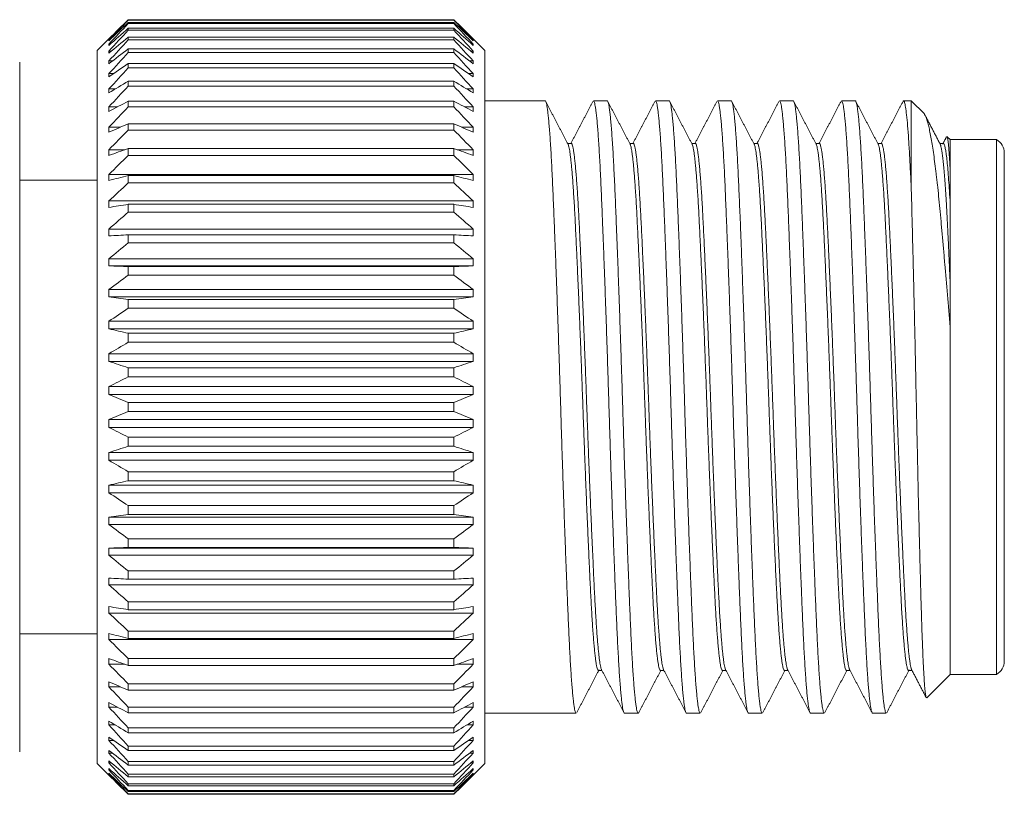
# Model space of a CAD drawing. Units: millimetres. Extents: x 352 to 617, y 321 to 481.
# Drawn here: x 520 to 532, y 393 to 403 of the extents above; entities that cross this region are included whole.
import ezdxf

# ---------------------------------------------------------------- set-up
doc = ezdxf.new("R2010")
doc.units = ezdxf.units.MM

msp = doc.modelspace()

# ---------------------------------------------------------------- linework, layer by layer
at = {"lineweight": 18}
for p, q in [((525.369, 402.827), (521.169, 402.827)), ((521.169, 402.827), (521.169, 402.822)), ((521.169, 402.822), (525.369, 402.822)), ((525.369, 402.792), (521.169, 402.792)), ((521.169, 402.792), (521.169, 402.776)), ((521.169, 402.776), (525.369, 402.776)), ((525.369, 402.717), (521.169, 402.717)), ((521.169, 402.717), (521.169, 402.691)), ((525.369, 402.822), (525.369, 402.827)), ((525.369, 402.776), (525.369, 402.792)), ((525.369, 402.691), (525.369, 402.717)), ((521.169, 402.691), (525.369, 402.691)), ((525.369, 402.603), (521.169, 402.603)), ((521.169, 402.603), (521.169, 402.567)), ((525.369, 402.567), (525.369, 402.603)), ((520.919, 402.58), (520.769, 402.43)), ((520.919, 402.58), (520.92, 402.58)), ((520.92, 402.565), (520.929, 402.565)), ((520.92, 402.513), (520.94, 402.513)), ((521.169, 402.567), (525.369, 402.567)), ((525.599, 402.513), (525.619, 402.513)), ((525.61, 402.565), (525.619, 402.565)), ((525.769, 402.43), (525.619, 402.58)), ((525.619, 402.58), (525.619, 402.58)), ((520.769, 393.23), (520.769, 402.43)), ((520.92, 402.422), (520.951, 402.422)), ((525.369, 402.45), (521.169, 402.45)), ((521.169, 402.45), (521.169, 402.404)), ((521.169, 402.404), (525.369, 402.404)), ((525.369, 402.404), (525.369, 402.45)), ((525.587, 402.422), (525.619, 402.422)), ((525.769, 397.83), (525.769, 402.43)), ((519.769, 393.38), (519.769, 402.28)), ((520.92, 402.295), (520.965, 402.295)), ((525.369, 402.261), (521.169, 402.261)), ((521.169, 402.261), (521.169, 402.205)), ((525.369, 402.205), (525.369, 402.261)), ((525.573, 402.295), (525.619, 402.295)), ((520.92, 402.131), (520.982, 402.131)), ((521.169, 402.205), (525.369, 402.205)), ((525.556, 402.131), (525.619, 402.131)), ((525.369, 402.035), (521.169, 402.035)), ((521.169, 402.035), (521.169, 401.97)), ((521.169, 401.97), (525.369, 401.97)), ((525.369, 401.97), (525.369, 402.035)), ((520.92, 401.933), (521.003, 401.933)), ((525.536, 401.933), (525.619, 401.933)), ((520.92, 401.702), (521.03, 401.702)), ((525.369, 401.776), (521.169, 401.776)), ((521.169, 401.776), (521.169, 401.702)), ((521.169, 401.702), (525.369, 401.702)), ((525.369, 401.702), (525.369, 401.776)), ((525.508, 401.702), (525.619, 401.702)), ((526.547, 401.78), (525.769, 401.78)), ((527.347, 401.78), (527.17, 401.78)), ((528.147, 401.78), (527.97, 401.78)), ((528.947, 401.78), (528.77, 401.78)), ((529.747, 401.78), (529.57, 401.78)), ((530.547, 401.78), (530.37, 401.78)), ((531.269, 401.78), (531.17, 401.78)), ((531.438, 401.611), (531.269, 401.78)), ((531.269, 400.639), (531.269, 401.78)), ((525.369, 401.484), (521.169, 401.484)), ((521.169, 401.484), (521.169, 401.403)), ((525.369, 401.403), (525.369, 401.484)), ((520.92, 401.44), (521.068, 401.44)), ((521.169, 401.403), (525.369, 401.403)), ((525.47, 401.44), (525.619, 401.44)), ((531.769, 401.28), (531.736, 401.313)), ((532.369, 401.28), (531.769, 401.28)), ((531.769, 400.912), (531.769, 401.28)), ((532.369, 401.28), (532.369, 397.83)), ((520.92, 401.149), (521.126, 401.149)), ((525.369, 401.164), (521.169, 401.164)), ((521.169, 401.164), (521.169, 401.075)), ((521.169, 401.075), (525.369, 401.075)), ((525.369, 401.075), (525.369, 401.164)), ((525.413, 401.149), (525.619, 401.149)), ((532.469, 401.107), (532.469, 394.553)), ((520.92, 400.831), (525.619, 400.831)), ((525.369, 400.816), (521.169, 400.816)), ((521.169, 400.816), (521.169, 400.721)), ((525.369, 400.721), (525.369, 400.816)), ((531.769, 398.861), (531.769, 400.912)), ((520.769, 400.755), (519.769, 400.755)), ((521.169, 400.721), (525.369, 400.721)), ((520.92, 400.488), (525.619, 400.488)), ((525.369, 400.445), (521.169, 400.445)), ((521.169, 400.445), (521.169, 400.344)), ((525.369, 400.344), (525.369, 400.445)), ((521.169, 400.344), (525.369, 400.344)), ((520.92, 400.125), (525.619, 400.125)), ((525.369, 400.052), (521.169, 400.052)), ((521.169, 400.052), (521.169, 399.946)), ((525.369, 399.946), (525.369, 400.052)), ((521.169, 399.946), (525.369, 399.946)), ((520.92, 399.743), (525.619, 399.743)), ((520.92, 399.651), (525.619, 399.651)), ((525.369, 399.642), (521.169, 399.642)), ((521.169, 399.642), (521.169, 399.531)), ((525.369, 399.531), (525.369, 399.642)), ((521.169, 399.531), (525.369, 399.531)), ((520.92, 399.345), (525.619, 399.345)), ((520.92, 399.25), (525.619, 399.25)), ((525.369, 399.217), (521.169, 399.217)), ((521.169, 399.217), (521.169, 399.103)), ((525.369, 399.103), (525.369, 399.217)), ((521.169, 399.103), (525.369, 399.103)), ((520.92, 398.936), (525.619, 398.936)), ((520.92, 398.838), (525.619, 398.838)), ((525.369, 398.781), (521.169, 398.781)), ((521.169, 398.781), (521.169, 398.665)), ((525.369, 398.665), (525.369, 398.781)), ((531.769, 394.38), (531.769, 398.861)), ((521.169, 398.665), (525.369, 398.665)), ((520.92, 398.517), (525.619, 398.517)), ((520.92, 398.418), (525.619, 398.418)), ((525.369, 398.337), (521.169, 398.337)), ((521.169, 398.337), (521.169, 398.219)), ((525.369, 398.219), (525.369, 398.337)), ((521.169, 398.219), (525.369, 398.219)), ((520.92, 398.093), (525.619, 398.093)), ((520.92, 397.993), (525.619, 397.993)), ((525.369, 397.889), (521.169, 397.889)), ((521.169, 397.889), (521.169, 397.771)), ((521.169, 397.771), (525.369, 397.771)), ((525.369, 397.771), (525.369, 397.889)), ((525.769, 393.23), (525.769, 397.83)), ((532.369, 397.83), (532.369, 394.38)), ((520.92, 397.667), (525.619, 397.667)), ((520.92, 397.567), (525.619, 397.567)), ((525.369, 397.441), (521.169, 397.441)), ((521.169, 397.441), (521.169, 397.323)), ((525.369, 397.323), (525.369, 397.441)), ((521.169, 397.323), (525.369, 397.323)), ((520.92, 397.242), (525.619, 397.242)), ((520.92, 397.143), (525.619, 397.143)), ((525.369, 396.995), (521.169, 396.995)), ((521.169, 396.995), (521.169, 396.879)), ((521.169, 396.879), (525.369, 396.879)), ((525.369, 396.879), (525.369, 396.995)), ((520.92, 396.822), (525.619, 396.822)), ((520.92, 396.724), (525.619, 396.724)), ((525.369, 396.557), (521.169, 396.557)), ((521.169, 396.557), (521.169, 396.443)), ((525.369, 396.443), (525.369, 396.557)), ((520.92, 396.41), (525.619, 396.41)), ((521.169, 396.443), (525.369, 396.443)), ((520.92, 396.315), (525.619, 396.315)), ((525.369, 396.128), (521.169, 396.128)), ((521.169, 396.128), (521.169, 396.018)), ((525.369, 396.018), (525.369, 396.128)), ((520.92, 396.009), (525.619, 396.009)), ((521.169, 396.018), (525.369, 396.018)), ((520.92, 395.917), (525.619, 395.917)), ((525.369, 395.714), (521.169, 395.714)), ((521.169, 395.714), (521.169, 395.607)), ((521.169, 395.607), (525.369, 395.607)), ((525.369, 395.607), (525.369, 395.714)), ((520.92, 395.535), (525.619, 395.535)), ((525.369, 395.316), (521.169, 395.316)), ((521.169, 395.316), (521.169, 395.215)), ((525.369, 395.215), (525.369, 395.316)), ((520.92, 395.171), (525.619, 395.171)), ((521.169, 395.215), (525.369, 395.215)), ((519.769, 394.905), (520.769, 394.905)), ((525.369, 394.939), (521.169, 394.939)), ((521.169, 394.939), (521.169, 394.843)), ((521.169, 394.843), (525.369, 394.843)), ((525.369, 394.843), (525.369, 394.939)), ((520.92, 394.829), (525.619, 394.829)), ((520.92, 394.511), (521.126, 394.511)), ((525.369, 394.585), (521.169, 394.585)), ((521.169, 394.585), (521.169, 394.496)), ((521.169, 394.496), (525.369, 394.496)), ((525.369, 394.496), (525.369, 394.585)), ((525.413, 394.511), (525.619, 394.511)), ((531.469, 394.079), (531.769, 394.38)), ((531.769, 394.38), (532.369, 394.38)), ((520.92, 394.22), (521.068, 394.22)), ((525.369, 394.257), (521.169, 394.257)), ((521.169, 394.257), (521.169, 394.175)), ((525.369, 394.175), (525.369, 394.257)), ((525.47, 394.22), (525.619, 394.22)), ((521.169, 394.175), (525.369, 394.175)), ((520.92, 393.958), (521.03, 393.958)), ((525.369, 393.958), (521.169, 393.958)), ((521.169, 393.958), (521.169, 393.884)), ((525.369, 393.884), (525.369, 393.958)), ((525.508, 393.958), (525.619, 393.958)), ((521.169, 393.884), (525.369, 393.884)), ((525.769, 393.88), (526.947, 393.88)), ((527.57, 393.88), (527.747, 393.88)), ((528.37, 393.88), (528.547, 393.88)), ((529.17, 393.88), (529.347, 393.88)), ((529.97, 393.88), (530.147, 393.88)), ((530.77, 393.88), (530.947, 393.88)), ((520.92, 393.727), (521.003, 393.727)), ((525.536, 393.727), (525.619, 393.727)), ((525.369, 393.69), (521.169, 393.69)), ((521.169, 393.69), (521.169, 393.625)), ((521.169, 393.625), (525.369, 393.625)), ((525.369, 393.625), (525.369, 393.69)), ((520.92, 393.529), (520.982, 393.529)), ((525.369, 393.455), (521.169, 393.455)), ((521.169, 393.455), (521.169, 393.399)), ((525.369, 393.399), (525.369, 393.455)), ((525.556, 393.529), (525.619, 393.529)), ((520.92, 393.365), (520.965, 393.365)), ((521.169, 393.399), (525.369, 393.399)), ((525.573, 393.365), (525.619, 393.365)), ((520.769, 393.23), (520.919, 393.08)), ((520.92, 393.238), (520.951, 393.238)), ((525.369, 393.256), (521.169, 393.256)), ((521.169, 393.256), (521.169, 393.209)), ((521.169, 393.209), (525.369, 393.209)), ((525.369, 393.209), (525.369, 393.256)), ((525.587, 393.238), (525.619, 393.238)), ((525.619, 393.08), (525.769, 393.23)), ((520.92, 393.08), (520.919, 393.08)), ((520.92, 393.147), (520.94, 393.147)), ((520.92, 393.095), (520.929, 393.095)), ((525.369, 393.093), (521.169, 393.093)), ((521.169, 393.093), (521.169, 393.057)), ((525.369, 393.057), (525.369, 393.093)), ((525.599, 393.147), (525.619, 393.147)), ((525.61, 393.095), (525.619, 393.095)), ((525.619, 393.08), (525.619, 393.08)), ((521.169, 393.057), (525.369, 393.057)), ((525.369, 392.969), (521.169, 392.969)), ((521.169, 392.969), (521.169, 392.942)), ((521.169, 392.942), (525.369, 392.942)), ((525.369, 392.942), (525.369, 392.969)), ((525.369, 392.883), (521.169, 392.883)), ((521.169, 392.883), (521.169, 392.868)), ((521.169, 392.868), (525.369, 392.868)), ((525.369, 392.838), (521.169, 392.838)), ((521.169, 392.838), (521.169, 392.833)), ((521.169, 392.833), (525.369, 392.833)), ((525.369, 392.868), (525.369, 392.883)), ((525.369, 392.833), (525.369, 392.838))]:
    msp.add_line(p, q, dxfattribs=at)
for centre, start, end in [((532.269, 401.107), 0, 60), ((532.269, 394.553), 300, 0)]:
    msp.add_arc(centre, 0.2, start, end, dxfattribs=at)
for points, degree in [([(520.92, 402.58), (521.003, 402.663), (521.086, 402.745), (521.169, 402.827)], 3), ([(521.169, 402.822), (521.086, 402.737), (521.003, 402.651), (520.92, 402.565)], 3), ([(520.92, 402.556), (521.003, 402.635), (521.086, 402.714), (521.169, 402.792)], 3), ([(521.169, 402.776), (521.086, 402.689), (521.003, 402.601), (520.92, 402.513)], 3), ([(520.92, 402.495), (521.003, 402.569), (521.086, 402.643), (521.169, 402.717)], 3), ([(525.369, 402.827), (525.453, 402.745), (525.536, 402.663), (525.619, 402.58)], 3), ([(525.619, 402.565), (525.536, 402.651), (525.453, 402.737), (525.369, 402.822)], 3), ([(525.369, 402.792), (525.453, 402.714), (525.536, 402.635), (525.619, 402.556)], 3), ([(525.619, 402.513), (525.536, 402.601), (525.453, 402.689), (525.369, 402.776)], 3), ([(525.369, 402.717), (525.453, 402.643), (525.536, 402.569), (525.619, 402.495)], 3), ([(521.169, 402.691), (521.086, 402.602), (521.003, 402.512), (520.92, 402.422)], 3), ([(520.92, 402.395), (521.003, 402.465), (521.086, 402.534), (521.169, 402.603)], 3), ([(525.619, 402.422), (525.536, 402.512), (525.453, 402.602), (525.369, 402.691)], 3), ([(525.369, 402.603), (525.453, 402.534), (525.536, 402.465), (525.619, 402.395)], 3), ([(520.92, 402.565), (520.919, 402.562), (520.919, 402.559), (520.92, 402.556)], 3), ([(520.92, 402.513), (520.919, 402.507), (520.919, 402.501), (520.92, 402.495)], 3), ([(521.169, 402.567), (521.086, 402.476), (521.003, 402.385), (520.92, 402.295)], 3), ([(525.619, 402.295), (525.536, 402.385), (525.453, 402.476), (525.369, 402.567)], 3), ([(525.619, 402.556), (525.619, 402.559), (525.619, 402.562), (525.619, 402.565)], 3), ([(525.619, 402.495), (525.619, 402.501), (525.619, 402.507), (525.619, 402.513)], 3), ([(520.92, 402.422), (520.919, 402.413), (520.919, 402.404), (520.92, 402.395)], 3), ([(520.92, 402.259), (521.003, 402.323), (521.086, 402.387), (521.169, 402.45)], 3), ([(521.169, 402.404), (521.086, 402.313), (521.003, 402.222), (520.92, 402.131)], 3), ([(525.369, 402.45), (525.453, 402.387), (525.536, 402.323), (525.619, 402.259)], 3), ([(525.619, 402.131), (525.536, 402.222), (525.453, 402.313), (525.369, 402.404)], 3), ([(525.619, 402.395), (525.619, 402.404), (525.619, 402.413), (525.619, 402.422)], 3), ([(520.92, 402.295), (520.919, 402.283), (520.919, 402.271), (520.92, 402.259)], 3), ([(520.92, 402.088), (521.003, 402.146), (521.086, 402.203), (521.169, 402.261)], 3), ([(525.369, 402.261), (525.453, 402.203), (525.536, 402.146), (525.619, 402.088)], 3), ([(525.619, 402.259), (525.619, 402.271), (525.619, 402.283), (525.619, 402.295)], 3), ([(520.92, 402.131), (520.919, 402.117), (520.919, 402.102), (520.92, 402.088)], 3), ([(521.169, 402.205), (521.086, 402.114), (521.003, 402.024), (520.92, 401.933)], 3), ([(525.619, 401.933), (525.536, 402.024), (525.453, 402.114), (525.369, 402.205)], 3), ([(525.619, 402.088), (525.619, 402.102), (525.619, 402.117), (525.619, 402.131)], 3), ([(520.92, 401.882), (521.003, 401.933), (521.086, 401.984), (521.169, 402.035)], 3), ([(521.169, 401.97), (521.086, 401.881), (521.003, 401.792), (520.92, 401.702)], 3), ([(525.369, 402.035), (525.453, 401.984), (525.536, 401.933), (525.619, 401.882)], 3), ([(525.619, 401.702), (525.536, 401.792), (525.453, 401.881), (525.369, 401.97)], 3), ([(520.92, 401.933), (520.919, 401.916), (520.919, 401.899), (520.92, 401.882)], 3), ([(525.619, 401.882), (525.619, 401.899), (525.619, 401.916), (525.619, 401.933)], 3), ([(520.92, 401.702), (520.919, 401.683), (520.919, 401.663), (520.92, 401.643)], 3), ([(520.92, 401.643), (521.003, 401.688), (521.086, 401.732), (521.169, 401.776)], 3), ([(521.169, 401.702), (521.086, 401.615), (521.003, 401.527), (520.92, 401.44)], 3), ([(525.369, 401.776), (525.453, 401.732), (525.536, 401.688), (525.619, 401.643)], 3), ([(525.619, 401.44), (525.536, 401.527), (525.453, 401.615), (525.369, 401.702)], 3), ([(525.619, 401.643), (525.619, 401.663), (525.619, 401.683), (525.619, 401.702)], 3), ([(526.842, 401.222), (526.698, 401.498), (526.554, 401.773)], 2), ([(527.163, 401.773), (527.021, 401.502), (526.879, 401.23)], 2), ([(527.643, 401.221), (527.499, 401.496), (527.355, 401.772)], 2), ([(527.963, 401.773), (527.821, 401.502), (527.679, 401.23)], 2), ([(528.442, 401.222), (528.298, 401.497), (528.155, 401.773)], 2), ([(528.763, 401.773), (528.621, 401.502), (528.479, 401.23)], 2), ([(529.242, 401.222), (529.098, 401.497), (528.955, 401.773)], 2), ([(529.563, 401.773), (529.421, 401.502), (529.279, 401.23)], 2), ([(530.042, 401.222), (529.898, 401.497), (529.755, 401.773)], 2), ([(530.363, 401.773), (530.221, 401.502), (530.079, 401.23)], 2), ([(530.842, 401.222), (530.698, 401.497), (530.555, 401.773)], 2), ([(531.163, 401.773), (531.021, 401.501), (530.879, 401.23)], 2), ([(531.642, 401.222), (531.547, 401.404), (531.452, 401.586)], 2), ([(520.92, 401.374), (521.003, 401.411), (521.086, 401.448), (521.169, 401.484)], 3), ([(525.369, 401.484), (525.453, 401.448), (525.536, 401.411), (525.619, 401.374)], 3), ([(520.92, 401.44), (520.919, 401.418), (520.919, 401.396), (520.92, 401.374)], 3), ([(521.169, 401.403), (521.086, 401.318), (521.003, 401.234), (520.92, 401.149)], 3), ([(525.619, 401.149), (525.536, 401.234), (525.453, 401.318), (525.369, 401.403)], 3), ([(525.619, 401.374), (525.619, 401.396), (525.619, 401.418), (525.619, 401.44)], 3), ([(526.884, 401.23), (526.861, 401.23), (526.838, 401.23)], 2), ([(527.684, 401.23), (527.661, 401.23), (527.638, 401.23)], 2), ([(528.484, 401.23), (528.461, 401.23), (528.438, 401.23)], 2), ([(529.284, 401.23), (529.261, 401.23), (529.238, 401.23)], 2), ([(530.084, 401.23), (530.061, 401.23), (530.038, 401.23)], 2), ([(530.884, 401.23), (530.861, 401.23), (530.838, 401.23)], 2), ([(531.684, 401.23), (531.661, 401.23), (531.638, 401.23)], 2), ([(531.724, 401.316), (531.675, 401.222)], 1), ([(520.92, 401.149), (520.919, 401.125), (520.919, 401.1), (520.92, 401.076)], 3), ([(520.92, 401.076), (521.003, 401.106), (521.086, 401.135), (521.169, 401.164)], 3), ([(521.169, 401.075), (521.086, 400.994), (521.003, 400.912), (520.92, 400.831)], 3), ([(525.369, 401.164), (525.453, 401.135), (525.536, 401.106), (525.619, 401.076)], 3), ([(525.619, 400.831), (525.536, 400.912), (525.453, 400.994), (525.369, 401.075)], 3), ([(525.619, 401.076), (525.619, 401.1), (525.619, 401.125), (525.619, 401.149)], 3), ([(520.92, 400.831), (520.919, 400.805), (520.919, 400.778), (520.92, 400.752)], 3), ([(520.92, 400.752), (521.003, 400.774), (521.086, 400.795), (521.169, 400.816)], 3), ([(525.369, 400.816), (525.453, 400.795), (525.536, 400.774), (525.619, 400.752)], 3), ([(525.619, 400.752), (525.619, 400.778), (525.619, 400.805), (525.619, 400.831)], 3), ([(521.169, 400.721), (521.086, 400.644), (521.003, 400.566), (520.92, 400.488)], 3), ([(525.619, 400.488), (525.536, 400.566), (525.453, 400.644), (525.369, 400.721)], 3), ([(520.92, 400.488), (520.919, 400.461), (520.919, 400.433), (520.92, 400.405)], 3), ([(520.92, 400.405), (521.003, 400.418), (521.086, 400.432), (521.169, 400.445)], 3), ([(525.369, 400.445), (525.453, 400.432), (525.536, 400.418), (525.619, 400.405)], 3), ([(525.619, 400.405), (525.619, 400.433), (525.619, 400.461), (525.619, 400.488)], 3), ([(521.169, 400.344), (521.086, 400.271), (521.003, 400.198), (520.92, 400.125)], 3), ([(525.619, 400.125), (525.536, 400.198), (525.453, 400.271), (525.369, 400.344)], 3), ([(520.92, 400.125), (520.919, 400.095), (520.919, 400.066), (520.92, 400.037)], 3), ([(520.92, 400.037), (521.003, 400.042), (521.086, 400.047), (521.169, 400.052)], 3), ([(525.369, 400.052), (525.453, 400.047), (525.536, 400.042), (525.619, 400.037)], 3), ([(525.619, 400.037), (525.619, 400.066), (525.619, 400.095), (525.619, 400.125)], 3), ([(521.169, 399.946), (521.086, 399.878), (521.003, 399.811), (520.92, 399.743)], 3), ([(525.619, 399.743), (525.536, 399.811), (525.453, 399.878), (525.369, 399.946)], 3), ([(520.92, 399.743), (520.919, 399.712), (520.919, 399.681), (520.92, 399.651)], 3), ([(525.619, 399.651), (525.619, 399.681), (525.619, 399.712), (525.619, 399.743)], 3), ([(520.92, 399.651), (521.003, 399.648), (521.086, 399.645), (521.169, 399.642)], 3), ([(525.369, 399.642), (525.453, 399.645), (525.536, 399.648), (525.619, 399.651)], 3), ([(521.169, 399.531), (521.086, 399.469), (521.003, 399.407), (520.92, 399.345)], 3), ([(525.619, 399.345), (525.536, 399.407), (525.453, 399.469), (525.369, 399.531)], 3), ([(520.92, 399.345), (520.919, 399.314), (520.919, 399.282), (520.92, 399.25)], 3), ([(525.619, 399.25), (525.619, 399.282), (525.619, 399.314), (525.619, 399.345)], 3), ([(520.92, 399.25), (521.003, 399.239), (521.086, 399.228), (521.169, 399.217)], 3), ([(525.369, 399.217), (525.453, 399.228), (525.536, 399.239), (525.619, 399.25)], 3), ([(521.169, 399.103), (521.086, 399.047), (521.003, 398.992), (520.92, 398.936)], 3), ([(525.619, 398.936), (525.536, 398.992), (525.453, 399.047), (525.369, 399.103)], 3), ([(520.92, 398.936), (520.919, 398.903), (520.919, 398.871), (520.92, 398.838)], 3), ([(525.619, 398.838), (525.619, 398.871), (525.619, 398.903), (525.619, 398.936)], 3), ([(520.92, 398.838), (521.003, 398.819), (521.086, 398.8), (521.169, 398.781)], 3), ([(525.369, 398.781), (525.453, 398.8), (525.536, 398.819), (525.619, 398.838)], 3), ([(521.169, 398.665), (521.086, 398.615), (521.003, 398.566), (520.92, 398.517)], 3), ([(525.619, 398.517), (525.536, 398.566), (525.453, 398.615), (525.369, 398.665)], 3), ([(520.92, 398.517), (520.919, 398.484), (520.919, 398.451), (520.92, 398.418)], 3), ([(520.92, 398.418), (521.003, 398.391), (521.086, 398.364), (521.169, 398.337)], 3), ([(525.369, 398.337), (525.453, 398.364), (525.536, 398.391), (525.619, 398.418)], 3), ([(525.619, 398.418), (525.619, 398.451), (525.619, 398.484), (525.619, 398.517)], 3), ([(521.169, 398.219), (521.086, 398.177), (521.003, 398.135), (520.92, 398.093)], 3), ([(525.619, 398.093), (525.536, 398.135), (525.453, 398.177), (525.369, 398.219)], 3), ([(520.92, 398.093), (520.919, 398.06), (520.919, 398.026), (520.92, 397.993)], 3), ([(525.619, 397.993), (525.619, 398.026), (525.619, 398.06), (525.619, 398.093)], 3), ([(520.92, 397.993), (521.003, 397.958), (521.086, 397.924), (521.169, 397.889)], 3), ([(525.369, 397.889), (525.453, 397.924), (525.536, 397.958), (525.619, 397.993)], 3), ([(521.169, 397.771), (521.086, 397.736), (521.003, 397.702), (520.92, 397.667)], 3), ([(525.619, 397.667), (525.536, 397.702), (525.453, 397.736), (525.369, 397.771)], 3), ([(520.92, 397.667), (520.919, 397.633), (520.919, 397.6), (520.92, 397.567)], 3), ([(525.619, 397.567), (525.619, 397.6), (525.619, 397.633), (525.619, 397.667)], 3), ([(520.92, 397.567), (521.003, 397.525), (521.086, 397.483), (521.169, 397.441)], 3), ([(525.369, 397.441), (525.453, 397.483), (525.536, 397.525), (525.619, 397.567)], 3), ([(521.169, 397.323), (521.086, 397.296), (521.003, 397.269), (520.92, 397.242)], 3), ([(525.619, 397.242), (525.536, 397.269), (525.453, 397.296), (525.369, 397.323)], 3), ([(520.92, 397.242), (520.919, 397.209), (520.919, 397.176), (520.92, 397.143)], 3), ([(520.92, 397.143), (521.003, 397.094), (521.086, 397.044), (521.169, 396.995)], 3), ([(525.369, 396.995), (525.453, 397.044), (525.536, 397.094), (525.619, 397.143)], 3), ([(525.619, 397.143), (525.619, 397.176), (525.619, 397.209), (525.619, 397.242)], 3), ([(521.169, 396.879), (521.086, 396.86), (521.003, 396.841), (520.92, 396.822)], 3), ([(525.619, 396.822), (525.536, 396.841), (525.453, 396.86), (525.369, 396.879)], 3), ([(520.92, 396.822), (520.919, 396.789), (520.919, 396.757), (520.92, 396.724)], 3), ([(525.619, 396.724), (525.619, 396.757), (525.619, 396.789), (525.619, 396.822)], 3), ([(520.92, 396.724), (521.003, 396.668), (521.086, 396.612), (521.169, 396.557)], 3), ([(525.369, 396.557), (525.453, 396.612), (525.536, 396.668), (525.619, 396.724)], 3), ([(520.92, 396.41), (520.919, 396.378), (520.919, 396.346), (520.92, 396.315)], 3), ([(521.169, 396.443), (521.086, 396.432), (521.003, 396.421), (520.92, 396.41)], 3), ([(525.619, 396.41), (525.536, 396.421), (525.453, 396.432), (525.369, 396.443)], 3), ([(525.619, 396.315), (525.619, 396.346), (525.619, 396.378), (525.619, 396.41)], 3), ([(520.92, 396.315), (521.003, 396.252), (521.086, 396.19), (521.169, 396.128)], 3), ([(525.369, 396.128), (525.453, 396.19), (525.536, 396.252), (525.619, 396.315)], 3), ([(520.92, 396.009), (520.919, 395.978), (520.919, 395.948), (520.92, 395.917)], 3), ([(521.169, 396.018), (521.086, 396.015), (521.003, 396.012), (520.92, 396.009)], 3), ([(525.619, 396.009), (525.536, 396.012), (525.453, 396.015), (525.369, 396.018)], 3), ([(525.619, 395.917), (525.619, 395.948), (525.619, 395.978), (525.619, 396.009)], 3), ([(520.92, 395.917), (521.003, 395.849), (521.086, 395.781), (521.169, 395.714)], 3), ([(525.369, 395.714), (525.453, 395.781), (525.536, 395.849), (525.619, 395.917)], 3), ([(520.92, 395.623), (520.919, 395.594), (520.919, 395.564), (520.92, 395.535)], 3), ([(521.169, 395.607), (521.086, 395.613), (521.003, 395.618), (520.92, 395.623)], 3), ([(525.619, 395.623), (525.536, 395.618), (525.453, 395.613), (525.369, 395.607)], 3), ([(525.619, 395.535), (525.619, 395.564), (525.619, 395.594), (525.619, 395.623)], 3), ([(520.92, 395.535), (521.003, 395.462), (521.086, 395.389), (521.169, 395.316)], 3), ([(525.369, 395.316), (525.453, 395.389), (525.536, 395.462), (525.619, 395.535)], 3), ([(520.92, 395.255), (520.919, 395.227), (520.919, 395.199), (520.92, 395.171)], 3), ([(521.169, 395.215), (521.086, 395.228), (521.003, 395.242), (520.92, 395.255)], 3), ([(525.619, 395.255), (525.536, 395.242), (525.453, 395.228), (525.369, 395.215)], 3), ([(525.619, 395.171), (525.619, 395.199), (525.619, 395.227), (525.619, 395.255)], 3), ([(520.92, 395.171), (521.003, 395.094), (521.086, 395.016), (521.169, 394.939)], 3), ([(525.369, 394.939), (525.453, 395.016), (525.536, 395.094), (525.619, 395.171)], 3), ([(520.92, 394.907), (520.919, 394.881), (520.919, 394.855), (520.92, 394.829)], 3), ([(521.169, 394.843), (521.086, 394.865), (521.003, 394.886), (520.92, 394.907)], 3), ([(525.619, 394.907), (525.536, 394.886), (525.453, 394.865), (525.369, 394.843)], 3), ([(525.619, 394.829), (525.619, 394.855), (525.619, 394.881), (525.619, 394.907)], 3), ([(520.92, 394.829), (521.003, 394.748), (521.086, 394.666), (521.169, 394.585)], 3), ([(525.369, 394.585), (525.453, 394.666), (525.536, 394.748), (525.619, 394.829)], 3), ([(520.92, 394.584), (520.919, 394.559), (520.919, 394.535), (520.92, 394.511)], 3), ([(521.169, 394.496), (521.086, 394.525), (521.003, 394.554), (520.92, 394.584)], 3), ([(520.92, 394.511), (521.003, 394.426), (521.086, 394.342), (521.169, 394.257)], 3), ([(525.619, 394.584), (525.536, 394.554), (525.453, 394.525), (525.369, 394.496)], 3), ([(525.369, 394.257), (525.453, 394.342), (525.536, 394.426), (525.619, 394.511)], 3), ([(525.619, 394.511), (525.619, 394.535), (525.619, 394.559), (525.619, 394.584)], 3), ([(526.955, 393.887), (527.099, 394.163), (527.242, 394.438)], 2), ([(527.234, 394.43), (527.257, 394.43), (527.279, 394.43)], 2), ([(527.275, 394.438), (527.419, 394.162), (527.563, 393.887)], 2), ([(527.755, 393.887), (527.896, 394.159), (528.038, 394.43)], 2), ([(528.034, 394.43), (528.057, 394.43), (528.079, 394.43)], 2), ([(528.075, 394.438), (528.219, 394.162), (528.363, 393.887)], 2), ([(528.555, 393.887), (528.696, 394.159), (528.838, 394.43)], 2), ([(528.834, 394.43), (528.857, 394.43), (528.879, 394.43)], 2), ([(528.875, 394.438), (529.019, 394.162), (529.163, 393.887)], 2), ([(529.355, 393.887), (529.496, 394.158), (529.638, 394.43)], 2), ([(529.634, 394.43), (529.657, 394.43), (529.679, 394.43)], 2), ([(529.675, 394.438), (529.819, 394.162), (529.963, 393.887)], 2), ([(530.155, 393.887), (530.296, 394.159), (530.438, 394.43)], 2), ([(530.434, 394.43), (530.457, 394.43), (530.479, 394.43)], 2), ([(530.475, 394.438), (530.619, 394.162), (530.763, 393.887)], 2), ([(530.954, 393.886), (531.098, 394.162), (531.242, 394.438)], 2), ([(531.234, 394.43), (531.257, 394.43), (531.279, 394.43)], 2), ([(531.275, 394.438), (531.366, 394.264), (531.456, 394.091)], 2), ([(520.92, 394.286), (520.919, 394.264), (520.919, 394.242), (520.92, 394.22)], 3), ([(521.169, 394.175), (521.086, 394.212), (521.003, 394.249), (520.92, 394.286)], 3), ([(520.92, 394.22), (521.003, 394.132), (521.086, 394.045), (521.169, 393.958)], 3), ([(525.619, 394.286), (525.536, 394.249), (525.453, 394.212), (525.369, 394.175)], 3), ([(525.369, 393.958), (525.453, 394.045), (525.536, 394.132), (525.619, 394.22)], 3), ([(525.619, 394.22), (525.619, 394.242), (525.619, 394.264), (525.619, 394.286)], 3), ([(520.92, 394.016), (520.919, 393.997), (520.919, 393.977), (520.92, 393.958)], 3), ([(521.169, 393.884), (521.086, 393.928), (521.003, 393.972), (520.92, 394.016)], 3), ([(520.92, 393.958), (521.003, 393.868), (521.086, 393.779), (521.169, 393.69)], 3), ([(525.619, 394.016), (525.536, 393.972), (525.453, 393.928), (525.369, 393.884)], 3), ([(525.369, 393.69), (525.453, 393.779), (525.536, 393.868), (525.619, 393.958)], 3), ([(525.619, 393.958), (525.619, 393.977), (525.619, 393.997), (525.619, 394.016)], 3), ([(520.92, 393.778), (520.919, 393.761), (520.919, 393.744), (520.92, 393.727)], 3), ([(521.169, 393.625), (521.086, 393.676), (521.003, 393.727), (520.92, 393.778)], 3), ([(520.92, 393.727), (521.003, 393.636), (521.086, 393.546), (521.169, 393.455)], 3), ([(525.619, 393.778), (525.536, 393.727), (525.453, 393.676), (525.369, 393.625)], 3), ([(525.369, 393.455), (525.453, 393.546), (525.536, 393.636), (525.619, 393.727)], 3), ([(525.619, 393.727), (525.619, 393.744), (525.619, 393.761), (525.619, 393.778)], 3), ([(520.92, 393.572), (520.919, 393.558), (520.919, 393.543), (520.92, 393.529)], 3), ([(521.169, 393.399), (521.086, 393.457), (521.003, 393.514), (520.92, 393.572)], 3), ([(520.92, 393.529), (521.003, 393.437), (521.086, 393.347), (521.169, 393.256)], 3), ([(525.619, 393.572), (525.536, 393.514), (525.453, 393.457), (525.369, 393.399)], 3), ([(525.369, 393.256), (525.453, 393.347), (525.536, 393.437), (525.619, 393.529)], 3), ([(525.619, 393.529), (525.619, 393.543), (525.619, 393.558), (525.619, 393.572)], 3), ([(520.92, 393.4), (520.919, 393.389), (520.919, 393.377), (520.92, 393.365)], 3), ([(521.169, 393.209), (521.086, 393.273), (521.003, 393.337), (520.92, 393.4)], 3), ([(520.92, 393.365), (521.003, 393.274), (521.086, 393.184), (521.169, 393.093)], 3), ([(525.619, 393.4), (525.536, 393.337), (525.453, 393.273), (525.369, 393.209)], 3), ([(525.369, 393.093), (525.453, 393.184), (525.536, 393.274), (525.619, 393.365)], 3), ([(525.619, 393.365), (525.619, 393.377), (525.619, 393.389), (525.619, 393.4)], 3), ([(520.92, 393.264), (520.919, 393.256), (520.919, 393.247), (520.92, 393.238)], 3), ([(521.169, 393.057), (521.086, 393.126), (521.003, 393.195), (520.92, 393.264)], 3), ([(520.92, 393.238), (521.003, 393.148), (521.086, 393.058), (521.169, 392.969)], 3), ([(525.619, 393.264), (525.536, 393.195), (525.453, 393.126), (525.369, 393.057)], 3), ([(525.369, 392.969), (525.453, 393.058), (525.536, 393.148), (525.619, 393.238)], 3), ([(525.619, 393.238), (525.619, 393.247), (525.619, 393.256), (525.619, 393.264)], 3), ([(520.92, 393.165), (520.919, 393.159), (520.919, 393.153), (520.92, 393.147)], 3), ([(520.92, 393.104), (520.919, 393.101), (520.919, 393.098), (520.92, 393.095)], 3), ([(521.169, 392.942), (521.086, 393.017), (521.003, 393.091), (520.92, 393.165)], 3), ([(520.92, 393.147), (521.003, 393.059), (521.086, 392.971), (521.169, 392.883)], 3), ([(521.169, 392.868), (521.086, 392.946), (521.003, 393.025), (520.92, 393.104)], 3), ([(520.92, 393.095), (521.003, 393.009), (521.086, 392.923), (521.169, 392.838)], 3), ([(521.169, 392.833), (521.086, 392.915), (521.003, 392.997), (520.92, 393.08)], 3), ([(525.619, 393.165), (525.536, 393.091), (525.453, 393.017), (525.369, 392.942)], 3), ([(525.369, 392.883), (525.453, 392.971), (525.536, 393.059), (525.619, 393.147)], 3), ([(525.619, 393.104), (525.536, 393.025), (525.453, 392.946), (525.369, 392.868)], 3), ([(525.369, 392.838), (525.453, 392.923), (525.536, 393.009), (525.619, 393.095)], 3), ([(525.619, 393.08), (525.536, 392.997), (525.453, 392.915), (525.369, 392.833)], 3), ([(525.619, 393.147), (525.619, 393.153), (525.619, 393.159), (525.619, 393.165)], 3), ([(525.619, 393.095), (525.619, 393.098), (525.619, 393.101), (525.619, 393.104)], 3)]:
    msp.add_open_spline(points, degree=degree, dxfattribs=at)
for points, weights, knots in [([(526.947, 393.88), (526.947, 393.88), (526.897, 393.88), (526.847, 395.037), (526.797, 396.194), (526.747, 397.83), (526.697, 399.466), (526.647, 400.623), (526.597, 401.78), (526.547, 401.78)], [0.999967951417, 0.999983972334, 0.923879532511, 1, 0.923879532511, 1, 0.923879532511, 1, 0.923890075697, 0.99997891655], [0, 0, 0, 0.000053, 0.250048, 0.250048, 0.500044, 0.500044, 0.750039, 0.750039, 1, 1, 1]), ([(527.17, 401.78), (527.22, 401.779), (527.27, 400.623), (527.32, 399.466), (527.37, 397.83), (527.42, 396.194), (527.47, 395.037), (527.52, 393.88), (527.57, 393.88), (527.57, 393.88)], [0.999925625408, 0.923916737992, 1, 0.923879532511, 1, 0.923879532511, 1, 0.923879532511, 0.999991085401, 0.999982172889], [0, 0, 0, 0.249901, 0.249901, 0.499924, 0.499924, 0.749947, 0.749947, 0.999971, 1, 1, 1]), ([(527.755, 393.887), (527.751, 393.88), (527.747, 393.88), (527.697, 393.88), (527.647, 395.037), (527.597, 396.194), (527.547, 397.83), (527.497, 399.466), (527.447, 400.623), (527.397, 401.78), (527.347, 401.78)], [0.988879363615, 0.993960499734, 1, 0.923879532511, 1, 0.923879532511, 1, 0.923879532511, 1, 0.92390186821, 0.99995534171], [0, 0, 0, 0.019451, 0.019451, 0.264606, 0.264606, 0.509761, 0.509761, 0.754917, 0.754917, 1, 1, 1]), ([(527.97, 401.78), (528.02, 401.779), (528.07, 400.623), (528.12, 399.466), (528.17, 397.83), (528.22, 396.194), (528.27, 395.037), (528.32, 393.88), (528.37, 393.88), (528.37, 393.88)], [0.999936629338, 0.923911231042, 1, 0.923879532511, 1, 0.923879532511, 1, 0.923879532511, 0.999996593653, 0.999993187611], [0, 0, 0, 0.249919, 0.249919, 0.499942, 0.499942, 0.749966, 0.749966, 0.999989, 1, 1, 1]), ([(528.547, 393.88), (528.547, 393.88), (528.497, 393.88), (528.447, 395.037), (528.397, 396.194), (528.347, 397.83), (528.297, 399.466), (528.247, 400.623), (528.197, 401.779), (528.147, 401.78)], [0.999920820518, 0.999960389647, 0.923879532511, 1, 0.923879532511, 1, 0.923879532511, 1, 0.923913659531, 0.999931776561], [0, 0, 0, 0.00013, 0.250126, 0.250126, 0.500121, 0.500121, 0.750117, 0.750117, 1, 1, 1]), ([(528.77, 401.78), (528.82, 401.779), (528.87, 400.623), (528.92, 399.466), (528.97, 397.83), (529.02, 396.194), (529.07, 395.037), (529.12, 393.88), (529.17, 393.88)], [0.999945989084, 0.923906547557, 1, 0.923879532511, 1, 0.923879532511, 1, 0.923880810674, 0.999997443717], [0, 0, 0, 0.249934, 0.249934, 0.499958, 0.499958, 0.749981, 0.749981, 1, 1, 1]), ([(529.347, 393.88), (529.297, 393.88), (529.247, 395.037), (529.197, 396.194), (529.147, 397.83), (529.097, 399.466), (529.047, 400.623), (528.997, 401.78), (528.947, 401.78), (528.947, 401.78)], [0.999985825113, 0.923886620615, 1, 0.923879532511, 1, 0.923879532511, 1, 0.923879532511, 0.999987427275, 0.999974858703], [0, 0, 0, 0.249972, 0.249972, 0.499968, 0.499968, 0.749963, 0.749963, 0.999959, 1, 1, 1]), ([(529.57, 401.78), (529.57, 401.78), (529.62, 401.78), (529.67, 400.623), (529.72, 399.466), (529.77, 397.83), (529.82, 396.194), (529.87, 395.037), (529.92, 393.88), (529.97, 393.88)], [0.999942527533, 0.99997125291, 0.923879532511, 1, 0.923879532511, 1, 0.923879532511, 1, 0.923885495118, 0.999988075721], [0, 0, 0, 0.000094, 0.250076, 0.250076, 0.500057, 0.500057, 0.750038, 0.750038, 1, 1, 1]), ([(530.147, 393.88), (530.097, 393.881), (530.047, 395.037), (529.997, 396.194), (529.947, 397.83), (529.897, 399.466), (529.847, 400.623), (529.797, 401.78), (529.747, 401.78), (529.747, 401.78)], [0.999892513756, 0.923933313631, 1, 0.923879532511, 1, 0.923879532511, 1, 0.923879532511, 0.999940736755, 0.999881565788], [0, 0, 0, 0.249819, 0.249819, 0.499814, 0.499814, 0.74981, 0.74981, 0.999805, 1, 1, 1]), ([(530.37, 401.78), (530.37, 401.78), (530.42, 401.78), (530.47, 400.623), (530.52, 399.466), (530.57, 397.83), (530.62, 396.194), (530.67, 395.037), (530.72, 393.88), (530.77, 393.88)], [0.999931522433, 0.999965745802, 0.923879532511, 1, 0.923879532511, 1, 0.923879532511, 1, 0.923891003272, 0.999977061936], [0, 0, 0, 0.000112, 0.250094, 0.250094, 0.500075, 0.500075, 0.750056, 0.750056, 1, 1, 1]), ([(530.947, 393.88), (530.897, 393.881), (530.847, 395.037), (530.797, 396.194), (530.747, 397.83), (530.697, 399.466), (530.647, 400.623), (530.597, 401.78), (530.547, 401.78), (530.547, 401.78)], [0.999914416551, 0.923922348319, 1, 0.923879532511, 1, 0.923879532511, 1, 0.923879532511, 0.999951701365, 0.999903464022], [0, 0, 0, 0.249855, 0.249855, 0.49985, 0.49985, 0.749846, 0.749846, 0.999841, 1, 1, 1]), ([(531.163, 401.773), (531.166, 401.78), (531.17, 401.78), (531.22, 401.78), (531.269, 400.639)], [0.989168412254, 0.994131824768, 1, 0.924462495753, 0.998843002682], [0, 0, 0, 0.072086, 0.072086, 1, 1, 1]), ([(527.234, 394.43), (527.234, 394.43), (527.184, 394.43), (527.134, 395.426), (527.084, 396.422), (527.034, 397.83), (526.984, 399.238), (526.934, 400.234), (526.888, 401.136), (526.842, 401.222)], [0.999813399886, 0.999906585305, 0.923879532511, 1, 0.923879532511, 1, 0.923879532511, 1, 0.930589662081, 0.98776275616], [0, 0, 0, 0.000314, 0.255867, 0.255867, 0.511421, 0.511421, 0.766974, 0.766974, 1, 1, 1]), ([(527.275, 394.438), (527.229, 394.523), (527.184, 395.426), (527.134, 396.422), (527.084, 397.83), (527.034, 399.238), (526.984, 400.234), (526.934, 401.229), (526.884, 401.23)], [0.987881819121, 0.930517471688, 1, 0.923879532511, 1, 0.923879532511, 1, 0.923924957039, 0.999909205159], [0, 0, 0, 0.233321, 0.233321, 0.488931, 0.488931, 0.744542, 0.744542, 1, 1, 1]), ([(528.034, 394.43), (528.034, 394.43), (527.984, 394.43), (527.934, 395.426), (527.884, 396.422), (527.834, 397.83), (527.784, 399.238), (527.734, 400.234), (527.689, 401.128), (527.643, 401.221)], [0.999769791659, 0.999884721248, 0.923879532511, 1, 0.923879532511, 1, 0.923879532511, 1, 0.931161354112, 0.986829541249], [0, 0, 0, 0.000388, 0.256414, 0.256414, 0.51244, 0.51244, 0.768466, 0.768466, 1, 1, 1]), ([(528.075, 394.438), (528.029, 394.523), (527.984, 395.426), (527.934, 396.422), (527.884, 397.83), (527.834, 399.238), (527.784, 400.234), (527.734, 401.228), (527.684, 401.23)], [0.987880297686, 0.930518393121, 1, 0.923879532511, 1, 0.923879532511, 1, 0.923983880101, 0.999791590904], [0, 0, 0, 0.233364, 0.233364, 0.489026, 0.489026, 0.744688, 0.744688, 1, 1, 1]), ([(528.834, 394.43), (528.834, 394.43), (528.784, 394.43), (528.734, 395.426), (528.684, 396.422), (528.634, 397.83), (528.584, 399.238), (528.534, 400.234), (528.489, 401.132), (528.442, 401.221)], [0.9999694329, 0.99998471338, 0.923879532511, 1, 0.923879532511, 1, 0.923879532511, 1, 0.930878188413, 0.98728962681], [0, 0, 0, 0.000051, 0.25592, 0.25592, 0.511788, 0.511788, 0.767657, 0.767657, 1, 1, 1]), ([(528.875, 394.438), (528.829, 394.524), (528.784, 395.426), (528.734, 396.422), (528.684, 397.83), (528.634, 399.238), (528.584, 400.234), (528.534, 401.229), (528.484, 401.23)], [0.987779889841, 0.930579263332, 1, 0.923879532511, 1, 0.923879532511, 1, 0.923923417248, 0.999912281127], [0, 0, 0, 0.23316, 0.23316, 0.488823, 0.488823, 0.744485, 0.744485, 1, 1, 1]), ([(529.634, 394.43), (529.584, 394.431), (529.534, 395.426), (529.484, 396.422), (529.434, 397.83), (529.384, 399.238), (529.334, 400.234), (529.289, 401.134), (529.242, 401.222)], [0.999830718388, 0.923964267642, 1, 0.923879532511, 1, 0.923879532511, 1, 0.930717285063, 0.987552938743], [0, 0, 0, 0.255531, 0.255531, 0.511347, 0.511347, 0.767163, 0.767163, 1, 1, 1]), ([(529.675, 394.438), (529.629, 394.524), (529.584, 395.426), (529.534, 396.422), (529.484, 397.83), (529.434, 399.238), (529.384, 400.234), (529.334, 401.23), (529.284, 401.23), (529.284, 401.23)], [0.987778382526, 0.930580178011, 1, 0.923879532511, 1, 0.923879532511, 1, 0.923879532511, 0.999921618501, 0.999843398421], [0, 0, 0, 0.233062, 0.233062, 0.48862, 0.48862, 0.744179, 0.744179, 0.999737, 1, 1, 1]), ([(530.434, 394.43), (530.384, 394.431), (530.334, 395.426), (530.284, 396.422), (530.234, 397.83), (530.184, 399.238), (530.134, 400.234), (530.089, 401.134), (530.042, 401.222)], [0.999874379427, 0.923942394711, 1, 0.923879532511, 1, 0.923879532511, 1, 0.930739273404, 0.987516875443], [0, 0, 0, 0.255605, 0.255605, 0.511421, 0.511421, 0.767237, 0.767237, 1, 1, 1]), ([(530.475, 394.438), (530.429, 394.525), (530.384, 395.426), (530.334, 396.422), (530.284, 397.83), (530.234, 399.238), (530.184, 400.234), (530.134, 401.23), (530.084, 401.23), (530.084, 401.23)], [0.987677674655, 0.930641350804, 1, 0.923879532511, 1, 0.923879532511, 1, 0.923879532511, 0.999861183716, 0.999722873733], [0, 0, 0, 0.232857, 0.232857, 0.488416, 0.488416, 0.743975, 0.743975, 0.999534, 1, 1, 1]), ([(531.234, 394.43), (531.184, 394.431), (531.134, 395.426), (531.084, 396.422), (531.034, 397.83), (530.984, 399.238), (530.934, 400.234), (530.889, 401.133), (530.842, 401.222)], [0.999919721873, 0.923919692763, 1, 0.923879532511, 1, 0.923879532511, 1, 0.930761572963, 0.987480327659], [0, 0, 0, 0.255681, 0.255681, 0.511497, 0.511497, 0.767312, 0.767312, 1, 1, 1]), ([(531.275, 394.438), (531.229, 394.525), (531.184, 395.426), (531.134, 396.422), (531.084, 397.83), (531.034, 399.238), (530.984, 400.234), (530.934, 401.23), (530.884, 401.23), (530.884, 401.23)], [0.987676794649, 0.930641885872, 1, 0.923879532511, 1, 0.923879532511, 1, 0.923879532511, 0.999920902611, 0.999841969603], [0, 0, 0, 0.232903, 0.232903, 0.488513, 0.488513, 0.744124, 0.744124, 0.999734, 1, 1, 1]), ([(531.769, 399.469), (531.751, 399.892), (531.734, 400.234), (531.688, 401.138), (531.642, 401.222)], [0.964877523685, 0.972513873048, 1, 0.930417407403, 0.988047307115], [0, 0, 0, 0.283162, 0.283162, 1, 1, 1])]:
    msp.add_rational_spline(points, weights, degree=2, knots=knots, dxfattribs=at)
for points, knots in [([(531.769, 398.861), (531.758, 399.004), (531.746, 399.143), (531.724, 399.414), (531.713, 399.546), (531.696, 399.739), (531.691, 399.803), (531.683, 399.896), (531.68, 399.927), (531.674, 399.989), (531.666, 400.08), (531.658, 400.168), (531.648, 400.282), (531.643, 400.337), (531.628, 400.499), (531.617, 400.601), (531.604, 400.722), (531.601, 400.746), (531.596, 400.793), (531.593, 400.816), (531.585, 400.883), (531.58, 400.927), (531.564, 401.051), (531.553, 401.126), (531.532, 401.262), (531.521, 401.322), (531.508, 401.388), (531.505, 401.401), (531.5, 401.425), (531.492, 401.46), (531.484, 401.491), (531.469, 401.545), (531.459, 401.572), (531.444, 401.602), (531.439, 401.609), (531.434, 401.615), (531.433, 401.616), (531.432, 401.617)], [0, 0, 0, 0, 0.094545, 0.094545, 0.18909, 0.18909, 0.236362, 0.236362, 0.259998, 0.259998, 0.283634, 0.330907, 0.330907, 0.378179, 0.378179, 0.472724, 0.472724, 0.49636, 0.49636, 0.519996, 0.519996, 0.567269, 0.567269, 0.661813, 0.661813, 0.756358, 0.756358, 0.779994, 0.779994, 0.803631, 0.850903, 0.850903, 0.945448, 0.945448, 0.99272, 0.99272, 1, 1, 1, 1]), ([(531.73, 401.319), (531.732, 401.317), (531.734, 401.313), (531.738, 401.296), (531.741, 401.28), (531.746, 401.237), (531.749, 401.209), (531.753, 401.168), (531.753, 401.159), (531.755, 401.141), (531.757, 401.113), (531.759, 401.082), (531.764, 401.016), (531.766, 400.967), (531.769, 400.912)], [0, 0, 0, 0, 0.144382, 0.144382, 0.358287, 0.358287, 0.572191, 0.572191, 0.625667, 0.625667, 0.679143, 0.786096, 0.786096, 1, 1, 1, 1]), ([(531.269, 400.639), (531.274, 400.473), (531.279, 400.295), (531.286, 400.01), (531.288, 399.913), (531.292, 399.762), (531.294, 399.685), (531.296, 399.607), (531.297, 399.555), (531.298, 399.528), (531.301, 399.396), (531.306, 399.182), (531.314, 398.852), (531.319, 398.627), (531.322, 398.457), (531.324, 398.4), (531.325, 398.313), (531.326, 398.284), (531.327, 398.227), (531.33, 398.082), (531.333, 397.939), (531.338, 397.709), (531.343, 397.481), (531.348, 397.254), (531.351, 397.085), (531.353, 397.028), (531.355, 396.916), (531.356, 396.86), (531.36, 396.694), (531.365, 396.477), (531.373, 396.164), (531.378, 395.964), (531.382, 395.817), (531.383, 395.768), (531.386, 395.673), (531.387, 395.626), (531.391, 395.489), (531.393, 395.401), (531.398, 395.232), (531.401, 395.15), (531.405, 394.995), (531.408, 394.921), (531.411, 394.833), (531.412, 394.816), (531.413, 394.782), (531.415, 394.732), (531.417, 394.684), (531.421, 394.593), (531.426, 394.48), (531.431, 394.386), (531.435, 394.322), (531.436, 394.302), (531.439, 394.265), (531.44, 394.247), (531.444, 394.198), (531.449, 394.143), (531.457, 394.092), (531.462, 394.079), (531.465, 394.077), (531.466, 394.077), (531.467, 394.078)], [0, 0, 0, 0, 0.075838, 0.075838, 0.113757, 0.113757, 0.132716, 0.142196, 0.142196, 0.151676, 0.151676, 0.189595, 0.227514, 0.265433, 0.265433, 0.284392, 0.284392, 0.293872, 0.293872, 0.303352, 0.341271, 0.341271, 0.37919, 0.417108, 0.417108, 0.436068, 0.436068, 0.455027, 0.455027, 0.492946, 0.530865, 0.568784, 0.568784, 0.587744, 0.587744, 0.606703, 0.606703, 0.644622, 0.644622, 0.682541, 0.682541, 0.72046, 0.72046, 0.72994, 0.72994, 0.73942, 0.758379, 0.758379, 0.796298, 0.834217, 0.834217, 0.853176, 0.853176, 0.872136, 0.872136, 0.910055, 0.947974, 0.985893, 0.985893, 1, 1, 1, 1])]:
    msp.add_open_spline(points, degree=3, knots=knots, dxfattribs=at)
msp.add_rational_spline([(531.769, 400.498), (531.726, 401.229), (531.684, 401.23)], [0.980491916043, 0.935396267475, 0.999916892118], degree=2, dxfattribs=at)

doc.saveas('drawing.dxf')
